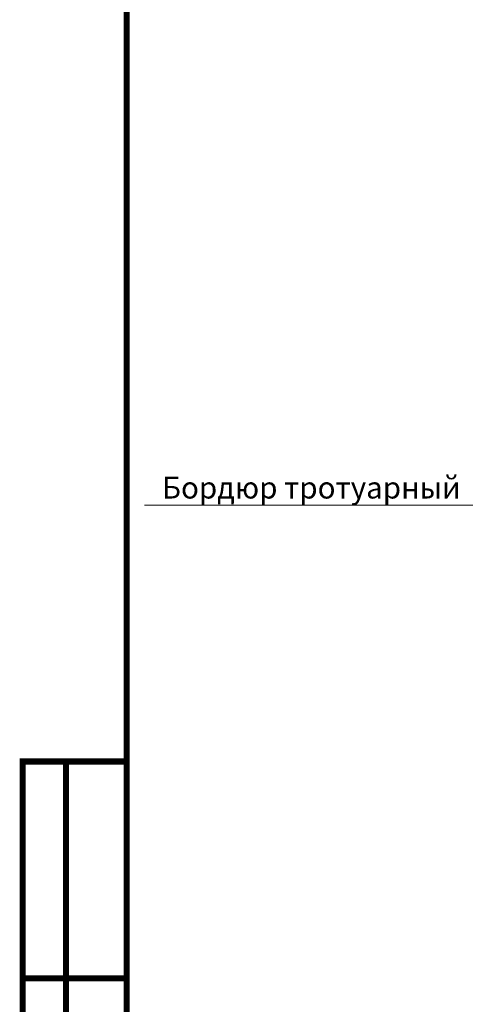
# Model space of a CAD drawing. Units: millimetres. Extents: x -40 to 137077, y -5983 to 29177.
# Drawn here: x 13870 to 14384, y 10532 to 11668 of the extents above; entities that cross this region are included whole.
import ezdxf
from ezdxf import colors
from ezdxf.entities.mleader import LeaderData, LeaderLine
from ezdxf.enums import TextEntityAlignment as Align
from ezdxf.math import Vec2, Vec3

# ---------------------------------------------------------------- set-up
doc = ezdxf.new("R2010")
doc.units = ezdxf.units.MM
doc.layers.get('0').update_dxf_attribs({"lineweight": 30})
doc.layers.add('FP-XX-МАРКИ ПОМЕЩЕНИЙ', color=250, linetype='Continuous', lineweight=25)
doc.layers.add('TN-АННОТАЦИИ', color=7, linetype='Continuous', lineweight=20, true_color=0x000000)
doc.layers.add('TN-ТАБЛИЦЫ', color=7, linetype='Continuous', lineweight=40, true_color=0x000000)
doc.styles.get("Standard").update_dxf_attribs({"font": 'txt.shx'})
doc.styles.add('TN-Текст', font='isocpeur.ttf')

# ---------------------------------------------------------------- blocks, each defined once
blk = doc.blocks.new('*U62')
at = {"const_width": 0.7}
for points in [[(20, 5), (415, 5), (415, 292), (20, 292)], [(8, 5), (20, 5), (20, 90), (8, 90)]]:
    blk.add_lwpolyline(points, close=True, dxfattribs=at)
for points in [[(13, 5), (13, 90)], [(20, 65), (8, 65)]]:
    blk.add_lwpolyline(points, dxfattribs=at)
at = {"color": 0, "lineweight": 30, "flags": 104}
blk.add_attdef('ФОРМА6', text='', height=3.5, dxfattribs=at).set_placement((350, 12.5), align=Align.MIDDLE_CENTER)
at = {"color": 0, "style": 'TN-Текст', "flags": 8}
blk.add_attdef('ЛИСТ__', text='', height=2.5, dxfattribs=at).set_placement((410, 9.5), align=Align.MIDDLE_CENTER)
blk.add_attdef('ФОРМАТ', (397, 1.5), '', height=2.5, dxfattribs=at)
blk = doc.blocks.new('_DotSmall')
at = {"color": 0, "linetype": 'ByBlock', "const_width": 0.5}
blk.add_lwpolyline([(-0.0625, 0, 1), (0.0625, 0, 1)], format="xyb", close=True, dxfattribs=at)
blk = doc.blocks.new('*U74')
at = {"lineweight": 0}
blk.add_wipeout([(-17, -792), (-17, 0), (-2307, 0), (-2382, 206), (-2532, -206), (-2607, 0), (-4915, 0), (-4915, -792), (-2607, -792), (-2532, -998), (-2382, -585), (-2307, -792)], dxfattribs=at).dxf.layer = 'FP-XX-МАРКИ ПОМЕЩЕНИЙ'
at = {"linetype": 'Continuous'}
blk.add_lwpolyline([(-5115, 0), (-2607, 0), (-2607, 0), (-2532, -206), (-2382, 206), (-2307, 0), (200, 0)], dxfattribs=at)

msp = doc.modelspace()

# ---------------------------------------------------------------- block references
at = {"layer": 'TN-ТАБЛИЦЫ', "color": 7, "xscale": 10, "yscale": 10, "zscale": 10}
msp.add_blockref('*U62', (13793.3, 9912.1), dxfattribs=at)

# ---------------------------------------------------------------- next in the draw order: block references
at = {"layer": 'TN-АННОТАЦИИ', "xscale": 0.1, "yscale": 0.1, "zscale": 0.1, "rotation": 269.9999999996959}
msp.add_blockref('*U74', (14445, 10683.2), dxfattribs=at)

# ---------------------------------------------------------------- next in the draw order: leaders
at = {"layer": 'TN-АННОТАЦИИ'}
ml = msp.add_multileader_mtext('Standard', dxfattribs=at)
ml.set_content('\\A1;Бордюр тротуарный', color=256, style='TN-Текст')
ml.set_leader_properties(color=256, linetype='ByLayer', lineweight=-1)
ml.set_arrow_properties(name='DOTSMALL')
ml.build(insert=Vec2(0, 0))
ml.multileader.update_dxf_attribs({"text_left_attachment_type": 6, "text_right_attachment_type": 6, "dogleg_length": 100, "arrow_head_size": 50, "scale": 10})
ctx = ml.context
ctx.base_point, ctx.scale, ctx.char_height, ctx.arrow_head_size, ctx.landing_gap_size, ctx.plane_origin = Vec3(14050.5, 11107.9), 10, 25, 50, 0, Vec3(15803.9, 12199.6)
ctx.left_attachment, ctx.right_attachment, ctx.text_align_type = 6, 6, 1
notes = []
notes.append((ctx, [(1, (1, 1, 0), (14365.9, 11107.9), (-1, 0), 4.09, [(1, [(14752.6, 11107.9)], 0, [])])]))
ctx.mtext.insert, ctx.mtext.alignment, ctx.mtext.line_spacing_style, ctx.mtext.flow_direction = Vec3(14206.2, 11140.4), 2, 2, 5
for ctx, leaders in notes:
    for number, flags, end, landing, length, lines in leaders:
        leader = LeaderData()
        leader.index, (leader.has_last_leader_line, leader.has_dogleg_vector, leader.attachment_direction) = number, flags
        leader.last_leader_point, leader.dogleg_vector, leader.dogleg_length = Vec3(end), Vec3(landing), length
        for number, points, colour, breaks in lines:
            line = LeaderLine()
            line.index, line.vertices, line.color, line.breaks = number, Vec3.list(points), colors.encode_raw_color(colour), breaks
            leader.lines.append(line)
        ctx.leaders.append(leader)

doc.saveas('drawing.dxf')
